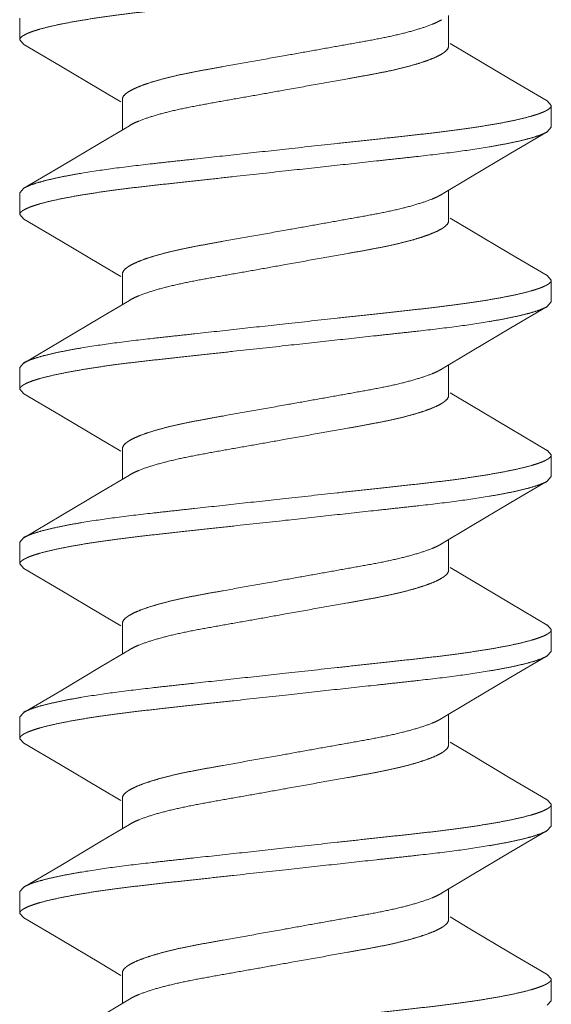
# Model space of a CAD drawing. Units: inches. Extents: x 8 to 28, y 6.3 to 13.5.
# Drawn here: x 27.4 to 27.6, y 12 to 12.4 of the extents above; entities that cross this region are included whole.
import ezdxf

# ---------------------------------------------------------------- set-up
doc = ezdxf.new("R2010")
doc.units = ezdxf.units.IN
doc.header["$MEASUREMENT"] = 0
doc.linetypes.add('HIDDEN2', pattern=[0.1875, 0.125, -0.0625])
doc.layers.add('SHADE-BRACKET', color=7, linetype='Continuous', lineweight=30)
doc.layers.add('SUB-BRACKET_HARDWARE', color=7, linetype='HIDDEN2', lineweight=5)

# ---------------------------------------------------------------- blocks, each defined once
blk = doc.blocks.new('SCREW4-085585')
at = {"layer": 'SUB-BRACKET_HARDWARE'}
for p, q in [((27.40744, 12.38984), (27.40744, 12.39764)), ((27.56072, 12.39857), (27.56072, 12.38759)), ((27.40744, 12.38984), (27.40886, 12.3882)), ((27.40886, 12.38823), (27.42184, 12.3806)), ((27.56827, 12.38437), (27.5613, 12.38855)), ((27.58279, 12.37577), (27.56827, 12.38437)), ((27.42184, 12.3806), (27.43635, 12.372)), ((27.59601, 12.36799), (27.58279, 12.37577)), ((27.43635, 12.372), (27.44358, 12.36767)), ((27.44416, 12.36864), (27.44416, 12.35765)), ((27.59744, 12.36639), (27.59601, 12.36802)), ((27.59744, 12.36639), (27.59744, 12.35859)), ((27.44665, 12.35914), (27.4366, 12.35312)), ((27.58303, 12.34935), (27.59601, 12.35698)), ((27.59744, 12.35859), (27.59601, 12.35695)), ((27.4366, 12.35312), (27.42209, 12.34452)), ((27.56853, 12.34075), (27.58303, 12.34935)), ((27.42209, 12.34452), (27.40886, 12.33674)), ((27.55823, 12.33458), (27.56853, 12.34075)), ((27.40744, 12.33514), (27.40886, 12.33677)), ((27.56072, 12.33607), (27.56072, 12.32509)), ((27.40744, 12.32734), (27.40744, 12.33514)), ((27.40744, 12.32734), (27.40886, 12.3257)), ((27.40886, 12.32573), (27.42184, 12.3181)), ((27.56827, 12.32187), (27.5613, 12.32605)), ((27.58279, 12.31327), (27.56827, 12.32187)), ((27.42184, 12.3181), (27.43635, 12.3095)), ((27.59601, 12.30549), (27.58279, 12.31327)), ((27.43635, 12.3095), (27.44358, 12.30517)), ((27.44416, 12.30614), (27.44416, 12.29515)), ((27.59744, 12.30389), (27.59601, 12.30552)), ((27.59744, 12.30389), (27.59744, 12.29609)), ((27.44665, 12.29664), (27.4366, 12.29062)), ((27.58303, 12.28685), (27.59601, 12.29448)), ((27.59744, 12.29609), (27.59601, 12.29445)), ((27.4366, 12.29062), (27.42209, 12.28202)), ((27.56853, 12.27825), (27.58303, 12.28685)), ((27.42209, 12.28202), (27.40886, 12.27424)), ((27.55823, 12.27208), (27.56853, 12.27825)), ((27.40744, 12.27264), (27.40886, 12.27427)), ((27.40744, 12.26484), (27.40744, 12.27264)), ((27.56072, 12.27357), (27.56072, 12.26259)), ((27.40744, 12.26484), (27.40886, 12.2632)), ((27.40886, 12.26323), (27.42184, 12.2556)), ((27.56827, 12.25937), (27.5613, 12.26355)), ((27.58279, 12.25077), (27.56827, 12.25937)), ((27.42184, 12.2556), (27.43635, 12.247)), ((27.59601, 12.24299), (27.58279, 12.25077)), ((27.43635, 12.247), (27.44358, 12.24267)), ((27.44416, 12.24364), (27.44416, 12.23265)), ((27.59744, 12.24139), (27.59601, 12.24302)), ((27.59744, 12.24139), (27.59744, 12.23359)), ((27.44665, 12.23414), (27.4366, 12.22812)), ((27.58303, 12.22435), (27.59601, 12.23198)), ((27.59744, 12.23359), (27.59601, 12.23195)), ((27.4366, 12.22812), (27.42209, 12.21952)), ((27.56853, 12.21575), (27.58303, 12.22435)), ((27.42209, 12.21952), (27.40886, 12.21174)), ((27.55823, 12.20958), (27.56853, 12.21575)), ((27.40744, 12.21014), (27.40886, 12.21177)), ((27.40744, 12.20234), (27.40744, 12.21014)), ((27.56072, 12.21107), (27.56072, 12.20009)), ((27.40744, 12.20234), (27.40886, 12.2007)), ((27.40886, 12.20073), (27.42184, 12.1931)), ((27.56827, 12.19687), (27.5613, 12.20105)), ((27.58279, 12.18827), (27.56827, 12.19687)), ((27.42184, 12.1931), (27.43635, 12.1845)), ((27.59601, 12.18049), (27.58279, 12.18827)), ((27.43635, 12.1845), (27.44358, 12.18017)), ((27.44416, 12.18114), (27.44416, 12.17015)), ((27.59744, 12.17889), (27.59601, 12.18052)), ((27.59744, 12.17889), (27.59744, 12.17109)), ((27.44665, 12.17164), (27.4366, 12.16562)), ((27.59744, 12.17109), (27.59601, 12.16945)), ((27.58303, 12.16185), (27.59601, 12.16948)), ((27.4366, 12.16562), (27.42209, 12.15702)), ((27.56853, 12.15325), (27.58303, 12.16185)), ((27.42209, 12.15702), (27.40886, 12.14924)), ((27.55823, 12.14708), (27.56853, 12.15325)), ((27.40744, 12.14764), (27.40886, 12.14927)), ((27.40744, 12.13984), (27.40744, 12.14764)), ((27.56072, 12.14857), (27.56072, 12.13759)), ((27.40744, 12.13984), (27.40886, 12.1382)), ((27.40886, 12.13823), (27.42184, 12.1306)), ((27.56827, 12.13437), (27.5613, 12.13855)), ((27.58279, 12.12577), (27.56827, 12.13437)), ((27.42184, 12.1306), (27.43635, 12.122)), ((27.59601, 12.11799), (27.58279, 12.12577)), ((27.43635, 12.122), (27.44358, 12.11767)), ((27.44416, 12.11864), (27.44416, 12.10765)), ((27.59744, 12.11639), (27.59601, 12.11802)), ((27.59744, 12.11639), (27.59744, 12.10859)), ((27.44665, 12.10914), (27.4366, 12.10312)), ((27.58303, 12.09935), (27.59601, 12.10698)), ((27.59744, 12.10859), (27.59601, 12.10695)), ((27.4366, 12.10312), (27.42209, 12.09452)), ((27.56853, 12.09075), (27.58303, 12.09935)), ((27.42209, 12.09452), (27.40886, 12.08674)), ((27.55823, 12.08458), (27.56853, 12.09075)), ((27.40744, 12.08514), (27.40886, 12.08677)), ((27.56072, 12.08607), (27.56072, 12.07509)), ((27.40744, 12.07734), (27.40744, 12.08514)), ((27.40744, 12.07734), (27.40886, 12.0757)), ((27.40886, 12.07573), (27.42184, 12.0681)), ((27.56827, 12.07187), (27.5613, 12.07605)), ((27.58279, 12.06327), (27.56827, 12.07187)), ((27.42184, 12.0681), (27.43635, 12.0595)), ((27.59601, 12.05549), (27.58279, 12.06327)), ((27.43635, 12.0595), (27.44358, 12.05517)), ((27.44416, 12.05614), (27.44416, 12.04515)), ((27.59744, 12.05389), (27.59601, 12.05552)), ((27.59744, 12.05389), (27.59744, 12.04609)), ((27.44665, 12.04664), (27.4366, 12.04062)), ((27.59744, 12.04609), (27.59601, 12.04445))]:
    blk.add_line(p, q, dxfattribs=at)
for points, knots in [([(27.50244, 12.40546), (27.49626, 12.40478), (27.48707, 12.40377), (27.47496, 12.40245), (27.4662, 12.40149), (27.4578, 12.40057), (27.44982, 12.39967), (27.44235, 12.39876), (27.43546, 12.39779), (27.42922, 12.3968), (27.42369, 12.3958), (27.41891, 12.39479), (27.41542, 12.39392), (27.41306, 12.39321), (27.41159, 12.39271), (27.41034, 12.39222), (27.40932, 12.39174), (27.40851, 12.39127), (27.40792, 12.3908), (27.40754, 12.39034), (27.40744, 12.38999), (27.40744, 12.38984)], [0, 0, 0, 0, 0.191926, 0.285649, 0.376598, 0.463942, 0.546875, 0.624623, 0.696462, 0.761746, 0.819863, 0.870316, 0.912672, 0.930715, 0.946638, 0.960429, 0.972093, 0.981677, 0.9893, 0.99522, 1, 1, 1, 1]), ([(27.50244, 12.38426), (27.50552, 12.38481), (27.51162, 12.3859), (27.52057, 12.3875), (27.52908, 12.38902), (27.53693, 12.39045), (27.54388, 12.39198), (27.54978, 12.39359), (27.55394, 12.395), (27.55662, 12.39617), (27.55774, 12.39676), (27.55823, 12.39705)], [0, 0, 0, 0, 0.163751, 0.323578, 0.475301, 0.615268, 0.740207, 0.847348, 0.934421, 0.969943, 1, 1, 1, 1]), ([(27.56072, 12.38759), (27.56072, 12.38686), (27.55995, 12.38598), (27.55895, 12.38521), (27.55785, 12.3845), (27.55615, 12.38364), (27.5537, 12.38264), (27.55077, 12.38163), (27.54737, 12.38062), (27.54354, 12.37963), (27.53931, 12.37867), (27.53472, 12.37775), (27.52982, 12.37685), (27.52281, 12.37559), (27.51365, 12.37397), (27.50622, 12.37264), (27.50244, 12.37196)], [0, 0, 0, 0, 0.035498, 0.048473, 0.063325, 0.098788, 0.141982, 0.192728, 0.250682, 0.315413, 0.386372, 0.462975, 0.54456, 0.630399, 0.811708, 1, 1, 1, 1]), ([(27.44416, 12.36864), (27.44416, 12.36936), (27.44492, 12.37025), (27.44593, 12.37102), (27.44702, 12.37172), (27.44873, 12.37258), (27.45117, 12.37358), (27.45411, 12.37459), (27.45751, 12.3756), (27.46134, 12.37659), (27.46556, 12.37756), (27.47015, 12.37847), (27.47505, 12.37937), (27.48206, 12.38063), (27.49122, 12.38225), (27.49865, 12.38358), (27.50244, 12.38426)], [0, 0, 0, 0, 0.0355, 0.048476, 0.063327, 0.09879, 0.141984, 0.19273, 0.250683, 0.315414, 0.386374, 0.462977, 0.544561, 0.6304, 0.811708, 1, 1, 1, 1]), ([(27.44665, 12.35915), (27.44714, 12.35945), (27.44825, 12.36004), (27.45093, 12.36121), (27.4551, 12.36264), (27.46099, 12.36424), (27.46795, 12.36577), (27.47579, 12.36722), (27.4843, 12.36872), (27.49326, 12.37031), (27.49935, 12.37141), (27.50244, 12.37196)], [0, 0, 0, 0, 0.030085, 0.065638, 0.152728, 0.259843, 0.384768, 0.524736, 0.676447, 0.836264, 1, 1, 1, 1]), ([(27.50244, 12.35076), (27.50861, 12.35144), (27.5178, 12.35245), (27.52992, 12.35377), (27.53867, 12.35473), (27.54708, 12.35565), (27.55505, 12.35654), (27.56252, 12.35746), (27.56941, 12.35843), (27.57565, 12.35942), (27.58119, 12.36042), (27.58597, 12.36143), (27.58945, 12.3623), (27.59182, 12.36301), (27.59328, 12.36351), (27.59453, 12.364), (27.59556, 12.36448), (27.59637, 12.36495), (27.59696, 12.36542), (27.59734, 12.36588), (27.59744, 12.36623), (27.59744, 12.36639)], [0, 0, 0, 0, 0.191926, 0.285647, 0.376594, 0.463938, 0.546872, 0.624622, 0.69646, 0.761742, 0.819858, 0.870312, 0.912669, 0.930712, 0.946635, 0.960426, 0.972091, 0.981675, 0.989299, 0.995219, 1, 1, 1, 1]), ([(27.59601, 12.35695), (27.59544, 12.35661), (27.59403, 12.35597), (27.59154, 12.3551), (27.58837, 12.35422), (27.58455, 12.35332), (27.58011, 12.35242), (27.57306, 12.35117), (27.56295, 12.34967), (27.55205, 12.3484), (27.54251, 12.34735), (27.53217, 12.34622), (27.51877, 12.34475), (27.50794, 12.34357), (27.50244, 12.34296)], [0, 0, 0, 0, 0.020948, 0.048787, 0.083488, 0.124911, 0.172786, 0.226791, 0.351632, 0.495834, 0.573894, 0.655173, 0.824996, 1, 1, 1, 1]), ([(27.40886, 12.33677), (27.40943, 12.33711), (27.41084, 12.33776), (27.41334, 12.33862), (27.4165, 12.3395), (27.42032, 12.3404), (27.42476, 12.3413), (27.43182, 12.34255), (27.44193, 12.34405), (27.45283, 12.34532), (27.46236, 12.34637), (27.47271, 12.3475), (27.4861, 12.34897), (27.49694, 12.35015), (27.50244, 12.35076)], [0, 0, 0, 0, 0.020948, 0.048787, 0.083489, 0.124912, 0.172787, 0.226792, 0.351633, 0.495836, 0.573896, 0.655173, 0.824996, 1, 1, 1, 1]), ([(27.50244, 12.34296), (27.49626, 12.34228), (27.48707, 12.34127), (27.47496, 12.33995), (27.4662, 12.33899), (27.4578, 12.33807), (27.44982, 12.33717), (27.44235, 12.33626), (27.43546, 12.33529), (27.42922, 12.3343), (27.42369, 12.3333), (27.41891, 12.33229), (27.41542, 12.33142), (27.41306, 12.33071), (27.41159, 12.33021), (27.41034, 12.32972), (27.40932, 12.32924), (27.40851, 12.32877), (27.40792, 12.3283), (27.40754, 12.32784), (27.40744, 12.32749), (27.40744, 12.32734)], [0, 0, 0, 0, 0.191926, 0.285649, 0.376598, 0.463942, 0.546875, 0.624623, 0.696462, 0.761746, 0.819863, 0.870316, 0.912672, 0.930715, 0.946638, 0.960429, 0.972093, 0.981677, 0.9893, 0.99522, 1, 1, 1, 1]), ([(27.50244, 12.32176), (27.50552, 12.32231), (27.51162, 12.3234), (27.52057, 12.325), (27.52908, 12.32652), (27.53693, 12.32795), (27.54388, 12.32948), (27.54978, 12.33109), (27.55394, 12.3325), (27.55662, 12.33367), (27.55774, 12.33426), (27.55823, 12.33455)], [0, 0, 0, 0, 0.163751, 0.323578, 0.475301, 0.615268, 0.740207, 0.847348, 0.934421, 0.969943, 1, 1, 1, 1]), ([(27.44416, 12.30614), (27.44416, 12.30686), (27.44492, 12.30775), (27.44593, 12.30852), (27.44702, 12.30922), (27.44873, 12.31008), (27.45117, 12.31108), (27.45411, 12.31209), (27.45751, 12.3131), (27.46134, 12.31409), (27.46556, 12.31506), (27.47015, 12.31597), (27.47505, 12.31687), (27.48206, 12.31813), (27.49122, 12.31975), (27.49865, 12.32108), (27.50244, 12.32176)], [0, 0, 0, 0, 0.0355, 0.048476, 0.063327, 0.09879, 0.141984, 0.19273, 0.250683, 0.315414, 0.386374, 0.462977, 0.544561, 0.6304, 0.811708, 1, 1, 1, 1]), ([(27.56072, 12.32509), (27.56072, 12.32436), (27.55995, 12.32348), (27.55895, 12.32271), (27.55785, 12.322), (27.55615, 12.32114), (27.5537, 12.32014), (27.55077, 12.31913), (27.54737, 12.31812), (27.54354, 12.31713), (27.53931, 12.31617), (27.53472, 12.31525), (27.52982, 12.31435), (27.52281, 12.31309), (27.51365, 12.31147), (27.50622, 12.31014), (27.50244, 12.30946)], [0, 0, 0, 0, 0.035498, 0.048473, 0.063325, 0.098788, 0.141982, 0.192728, 0.250682, 0.315413, 0.386372, 0.462975, 0.54456, 0.630399, 0.811708, 1, 1, 1, 1]), ([(27.44665, 12.29665), (27.44714, 12.29695), (27.44825, 12.29754), (27.45093, 12.29871), (27.4551, 12.30014), (27.46099, 12.30174), (27.46795, 12.30327), (27.47579, 12.30472), (27.4843, 12.30622), (27.49326, 12.30781), (27.49935, 12.30891), (27.50244, 12.30946)], [0, 0, 0, 0, 0.030085, 0.065638, 0.152728, 0.259843, 0.384768, 0.524736, 0.676447, 0.836264, 1, 1, 1, 1]), ([(27.50244, 12.28826), (27.50861, 12.28894), (27.5178, 12.28995), (27.52992, 12.29127), (27.53867, 12.29223), (27.54708, 12.29315), (27.55505, 12.29404), (27.56252, 12.29496), (27.56941, 12.29593), (27.57565, 12.29692), (27.58119, 12.29792), (27.58597, 12.29893), (27.58945, 12.2998), (27.59182, 12.30051), (27.59328, 12.30101), (27.59453, 12.3015), (27.59556, 12.30198), (27.59637, 12.30245), (27.59696, 12.30292), (27.59734, 12.30338), (27.59744, 12.30373), (27.59744, 12.30389)], [0, 0, 0, 0, 0.191926, 0.285647, 0.376594, 0.463938, 0.546872, 0.624622, 0.69646, 0.761742, 0.819858, 0.870312, 0.912669, 0.930712, 0.946635, 0.960426, 0.972091, 0.981675, 0.989299, 0.995219, 1, 1, 1, 1]), ([(27.59601, 12.29445), (27.59544, 12.29411), (27.59403, 12.29347), (27.59154, 12.2926), (27.58837, 12.29172), (27.58455, 12.29082), (27.58011, 12.28992), (27.57306, 12.28867), (27.56295, 12.28717), (27.55205, 12.2859), (27.54251, 12.28485), (27.53217, 12.28372), (27.51877, 12.28225), (27.50794, 12.28107), (27.50244, 12.28046)], [0, 0, 0, 0, 0.020948, 0.048787, 0.083488, 0.124911, 0.172786, 0.226791, 0.351632, 0.495834, 0.573894, 0.655173, 0.824996, 1, 1, 1, 1]), ([(27.40886, 12.27427), (27.40943, 12.27461), (27.41084, 12.27526), (27.41334, 12.27612), (27.4165, 12.277), (27.42032, 12.2779), (27.42476, 12.2788), (27.43182, 12.28005), (27.44193, 12.28155), (27.45283, 12.28282), (27.46236, 12.28387), (27.47271, 12.285), (27.4861, 12.28647), (27.49694, 12.28765), (27.50244, 12.28826)], [0, 0, 0, 0, 0.020948, 0.048787, 0.083489, 0.124912, 0.172787, 0.226792, 0.351633, 0.495836, 0.573896, 0.655173, 0.824996, 1, 1, 1, 1]), ([(27.50244, 12.28046), (27.49626, 12.27978), (27.48707, 12.27877), (27.47496, 12.27745), (27.4662, 12.27649), (27.4578, 12.27557), (27.44982, 12.27467), (27.44235, 12.27376), (27.43546, 12.27279), (27.42922, 12.2718), (27.42369, 12.2708), (27.41891, 12.26979), (27.41542, 12.26892), (27.41306, 12.26821), (27.41159, 12.26771), (27.41034, 12.26722), (27.40932, 12.26674), (27.40851, 12.26627), (27.40792, 12.2658), (27.40754, 12.26534), (27.40744, 12.26499), (27.40744, 12.26484)], [0, 0, 0, 0, 0.191926, 0.285649, 0.376598, 0.463942, 0.546875, 0.624623, 0.696462, 0.761746, 0.819863, 0.870316, 0.912672, 0.930715, 0.946638, 0.960429, 0.972093, 0.981677, 0.9893, 0.99522, 1, 1, 1, 1]), ([(27.50244, 12.25926), (27.50552, 12.25981), (27.51162, 12.2609), (27.52057, 12.2625), (27.52908, 12.26402), (27.53693, 12.26545), (27.54388, 12.26698), (27.54978, 12.26859), (27.55394, 12.27), (27.55662, 12.27117), (27.55774, 12.27176), (27.55823, 12.27205)], [0, 0, 0, 0, 0.163751, 0.323578, 0.475301, 0.615268, 0.740207, 0.847348, 0.934421, 0.969943, 1, 1, 1, 1]), ([(27.56072, 12.26259), (27.56072, 12.26186), (27.55995, 12.26098), (27.55895, 12.26021), (27.55785, 12.2595), (27.55615, 12.25864), (27.5537, 12.25764), (27.55077, 12.25663), (27.54737, 12.25562), (27.54354, 12.25463), (27.53931, 12.25367), (27.53472, 12.25275), (27.52982, 12.25185), (27.52281, 12.25059), (27.51365, 12.24897), (27.50622, 12.24764), (27.50244, 12.24696)], [0, 0, 0, 0, 0.035498, 0.048473, 0.063325, 0.098788, 0.141982, 0.192728, 0.250682, 0.315413, 0.386372, 0.462975, 0.54456, 0.630399, 0.811708, 1, 1, 1, 1]), ([(27.44416, 12.24364), (27.44416, 12.24436), (27.44492, 12.24525), (27.44593, 12.24602), (27.44702, 12.24672), (27.44873, 12.24758), (27.45117, 12.24858), (27.45411, 12.24959), (27.45751, 12.2506), (27.46134, 12.25159), (27.46556, 12.25256), (27.47015, 12.25347), (27.47505, 12.25437), (27.48206, 12.25563), (27.49122, 12.25725), (27.49865, 12.25858), (27.50244, 12.25926)], [0, 0, 0, 0, 0.0355, 0.048476, 0.063327, 0.09879, 0.141984, 0.19273, 0.250683, 0.315414, 0.386374, 0.462977, 0.544561, 0.6304, 0.811708, 1, 1, 1, 1]), ([(27.44665, 12.23415), (27.44714, 12.23445), (27.44825, 12.23504), (27.45093, 12.23621), (27.4551, 12.23764), (27.46099, 12.23924), (27.46795, 12.24077), (27.47579, 12.24222), (27.4843, 12.24372), (27.49326, 12.24531), (27.49935, 12.24641), (27.50244, 12.24696)], [0, 0, 0, 0, 0.030085, 0.065638, 0.152728, 0.259843, 0.384768, 0.524736, 0.676447, 0.836264, 1, 1, 1, 1]), ([(27.50244, 12.22576), (27.50861, 12.22644), (27.5178, 12.22745), (27.52992, 12.22877), (27.53867, 12.22973), (27.54708, 12.23065), (27.55505, 12.23154), (27.56252, 12.23246), (27.56941, 12.23343), (27.57565, 12.23442), (27.58119, 12.23542), (27.58597, 12.23643), (27.58945, 12.2373), (27.59182, 12.23801), (27.59328, 12.23851), (27.59453, 12.239), (27.59556, 12.23948), (27.59637, 12.23995), (27.59696, 12.24042), (27.59734, 12.24088), (27.59744, 12.24123), (27.59744, 12.24139)], [0, 0, 0, 0, 0.191926, 0.285647, 0.376594, 0.463938, 0.546872, 0.624622, 0.69646, 0.761742, 0.819858, 0.870312, 0.912669, 0.930712, 0.946635, 0.960426, 0.972091, 0.981675, 0.989299, 0.995219, 1, 1, 1, 1]), ([(27.59601, 12.23195), (27.59544, 12.23161), (27.59403, 12.23097), (27.59154, 12.2301), (27.58837, 12.22922), (27.58455, 12.22832), (27.58011, 12.22742), (27.57306, 12.22617), (27.56295, 12.22467), (27.55205, 12.2234), (27.54251, 12.22235), (27.53217, 12.22122), (27.51877, 12.21975), (27.50794, 12.21857), (27.50244, 12.21796)], [0, 0, 0, 0, 0.020948, 0.048787, 0.083488, 0.124911, 0.172786, 0.226791, 0.351632, 0.495834, 0.573894, 0.655173, 0.824996, 1, 1, 1, 1]), ([(27.40886, 12.21177), (27.40943, 12.21211), (27.41084, 12.21276), (27.41334, 12.21362), (27.4165, 12.2145), (27.42032, 12.2154), (27.42476, 12.2163), (27.43182, 12.21755), (27.44193, 12.21905), (27.45283, 12.22032), (27.46236, 12.22137), (27.47271, 12.2225), (27.4861, 12.22397), (27.49694, 12.22515), (27.50244, 12.22576)], [0, 0, 0, 0, 0.020948, 0.048787, 0.083489, 0.124912, 0.172787, 0.226792, 0.351633, 0.495836, 0.573896, 0.655173, 0.824996, 1, 1, 1, 1]), ([(27.50244, 12.21796), (27.49626, 12.21728), (27.48707, 12.21627), (27.47496, 12.21495), (27.4662, 12.21399), (27.4578, 12.21307), (27.44982, 12.21217), (27.44235, 12.21126), (27.43546, 12.21029), (27.42922, 12.2093), (27.42369, 12.2083), (27.41891, 12.20729), (27.41542, 12.20642), (27.41306, 12.20571), (27.41159, 12.20521), (27.41034, 12.20472), (27.40932, 12.20424), (27.40851, 12.20377), (27.40792, 12.2033), (27.40754, 12.20284), (27.40744, 12.20249), (27.40744, 12.20234)], [0, 0, 0, 0, 0.191926, 0.285649, 0.376598, 0.463942, 0.546875, 0.624623, 0.696462, 0.761746, 0.819863, 0.870316, 0.912672, 0.930715, 0.946638, 0.960429, 0.972093, 0.981677, 0.9893, 0.99522, 1, 1, 1, 1]), ([(27.50244, 12.19676), (27.50552, 12.19731), (27.51162, 12.1984), (27.52057, 12.2), (27.52908, 12.20152), (27.53693, 12.20295), (27.54388, 12.20448), (27.54978, 12.20609), (27.55394, 12.2075), (27.55662, 12.20867), (27.55774, 12.20926), (27.55823, 12.20955)], [0, 0, 0, 0, 0.163751, 0.323578, 0.475301, 0.615268, 0.740207, 0.847348, 0.934421, 0.969943, 1, 1, 1, 1]), ([(27.56072, 12.20009), (27.56072, 12.19936), (27.55995, 12.19848), (27.55895, 12.19771), (27.55785, 12.197), (27.55615, 12.19614), (27.5537, 12.19514), (27.55077, 12.19413), (27.54737, 12.19312), (27.54354, 12.19213), (27.53931, 12.19117), (27.53472, 12.19025), (27.52982, 12.18935), (27.52281, 12.18809), (27.51365, 12.18647), (27.50622, 12.18514), (27.50244, 12.18446)], [0, 0, 0, 0, 0.035498, 0.048473, 0.063325, 0.098788, 0.141982, 0.192728, 0.250682, 0.315413, 0.386372, 0.462975, 0.54456, 0.630399, 0.811708, 1, 1, 1, 1]), ([(27.44416, 12.18114), (27.44416, 12.18186), (27.44492, 12.18275), (27.44593, 12.18352), (27.44702, 12.18422), (27.44873, 12.18508), (27.45117, 12.18608), (27.45411, 12.18709), (27.45751, 12.1881), (27.46134, 12.18909), (27.46556, 12.19006), (27.47015, 12.19097), (27.47505, 12.19187), (27.48206, 12.19313), (27.49122, 12.19475), (27.49865, 12.19608), (27.50244, 12.19676)], [0, 0, 0, 0, 0.0355, 0.048476, 0.063327, 0.09879, 0.141984, 0.19273, 0.250683, 0.315414, 0.386374, 0.462977, 0.544561, 0.6304, 0.811708, 1, 1, 1, 1]), ([(27.44665, 12.17165), (27.44714, 12.17195), (27.44825, 12.17254), (27.45093, 12.17371), (27.4551, 12.17514), (27.46099, 12.17674), (27.46795, 12.17827), (27.47579, 12.17972), (27.4843, 12.18122), (27.49326, 12.18281), (27.49935, 12.18391), (27.50244, 12.18446)], [0, 0, 0, 0, 0.030085, 0.065638, 0.152728, 0.259843, 0.384768, 0.524736, 0.676447, 0.836264, 1, 1, 1, 1]), ([(27.50244, 12.16326), (27.50861, 12.16394), (27.5178, 12.16495), (27.52992, 12.16627), (27.53867, 12.16723), (27.54708, 12.16815), (27.55505, 12.16904), (27.56252, 12.16996), (27.56941, 12.17093), (27.57565, 12.17192), (27.58119, 12.17292), (27.58597, 12.17393), (27.58945, 12.1748), (27.59182, 12.17551), (27.59328, 12.17601), (27.59453, 12.1765), (27.59556, 12.17698), (27.59637, 12.17745), (27.59696, 12.17792), (27.59734, 12.17838), (27.59744, 12.17873), (27.59744, 12.17889)], [0, 0, 0, 0, 0.191926, 0.285647, 0.376594, 0.463938, 0.546872, 0.624622, 0.69646, 0.761742, 0.819858, 0.870312, 0.912669, 0.930712, 0.946635, 0.960426, 0.972091, 0.981675, 0.989299, 0.995219, 1, 1, 1, 1]), ([(27.59601, 12.16945), (27.59544, 12.16911), (27.59403, 12.16847), (27.59154, 12.1676), (27.58837, 12.16672), (27.58455, 12.16582), (27.58011, 12.16492), (27.57306, 12.16367), (27.56295, 12.16217), (27.55205, 12.1609), (27.54251, 12.15985), (27.53217, 12.15872), (27.51877, 12.15725), (27.50794, 12.15607), (27.50244, 12.15546)], [0, 0, 0, 0, 0.020948, 0.048787, 0.083488, 0.124911, 0.172786, 0.226791, 0.351632, 0.495834, 0.573894, 0.655173, 0.824996, 1, 1, 1, 1]), ([(27.40886, 12.14927), (27.40943, 12.14961), (27.41084, 12.15026), (27.41334, 12.15112), (27.4165, 12.152), (27.42032, 12.1529), (27.42476, 12.1538), (27.43182, 12.15505), (27.44193, 12.15655), (27.45283, 12.15782), (27.46236, 12.15887), (27.47271, 12.16), (27.4861, 12.16147), (27.49694, 12.16265), (27.50244, 12.16326)], [0, 0, 0, 0, 0.020948, 0.048787, 0.083489, 0.124912, 0.172787, 0.226792, 0.351633, 0.495836, 0.573896, 0.655173, 0.824996, 1, 1, 1, 1]), ([(27.50244, 12.15546), (27.49626, 12.15478), (27.48707, 12.15377), (27.47496, 12.15245), (27.4662, 12.15149), (27.4578, 12.15057), (27.44982, 12.14967), (27.44235, 12.14876), (27.43546, 12.14779), (27.42922, 12.1468), (27.42369, 12.1458), (27.41891, 12.14479), (27.41542, 12.14392), (27.41306, 12.14321), (27.41159, 12.14271), (27.41034, 12.14222), (27.40932, 12.14174), (27.40851, 12.14127), (27.40792, 12.1408), (27.40754, 12.14034), (27.40744, 12.13999), (27.40744, 12.13984)], [0, 0, 0, 0, 0.191926, 0.285649, 0.376598, 0.463942, 0.546875, 0.624623, 0.696462, 0.761746, 0.819863, 0.870316, 0.912672, 0.930715, 0.946638, 0.960429, 0.972093, 0.981677, 0.9893, 0.99522, 1, 1, 1, 1]), ([(27.50244, 12.13426), (27.50552, 12.13481), (27.51162, 12.1359), (27.52057, 12.1375), (27.52908, 12.13902), (27.53693, 12.14045), (27.54388, 12.14198), (27.54978, 12.14359), (27.55394, 12.145), (27.55662, 12.14617), (27.55774, 12.14676), (27.55823, 12.14705)], [0, 0, 0, 0, 0.163751, 0.323578, 0.475301, 0.615268, 0.740207, 0.847348, 0.934421, 0.969943, 1, 1, 1, 1]), ([(27.56072, 12.13759), (27.56072, 12.13686), (27.55995, 12.13598), (27.55895, 12.13521), (27.55785, 12.1345), (27.55615, 12.13364), (27.5537, 12.13264), (27.55077, 12.13163), (27.54737, 12.13062), (27.54354, 12.12963), (27.53931, 12.12867), (27.53472, 12.12775), (27.52982, 12.12685), (27.52281, 12.12559), (27.51365, 12.12397), (27.50622, 12.12264), (27.50244, 12.12196)], [0, 0, 0, 0, 0.035498, 0.048473, 0.063325, 0.098788, 0.141982, 0.192728, 0.250682, 0.315413, 0.386372, 0.462975, 0.54456, 0.630399, 0.811708, 1, 1, 1, 1]), ([(27.44416, 12.11864), (27.44416, 12.11936), (27.44492, 12.12025), (27.44593, 12.12102), (27.44702, 12.12172), (27.44873, 12.12258), (27.45117, 12.12358), (27.45411, 12.12459), (27.45751, 12.1256), (27.46134, 12.12659), (27.46556, 12.12756), (27.47015, 12.12847), (27.47505, 12.12937), (27.48206, 12.13063), (27.49122, 12.13225), (27.49865, 12.13358), (27.50244, 12.13426)], [0, 0, 0, 0, 0.0355, 0.048476, 0.063327, 0.09879, 0.141984, 0.19273, 0.250683, 0.315414, 0.386374, 0.462977, 0.544561, 0.6304, 0.811708, 1, 1, 1, 1]), ([(27.44665, 12.10915), (27.44714, 12.10945), (27.44825, 12.11004), (27.45093, 12.11121), (27.4551, 12.11264), (27.46099, 12.11424), (27.46795, 12.11577), (27.47579, 12.11722), (27.4843, 12.11872), (27.49326, 12.12031), (27.49935, 12.12141), (27.50244, 12.12196)], [0, 0, 0, 0, 0.030085, 0.065638, 0.152728, 0.259843, 0.384768, 0.524736, 0.676447, 0.836264, 1, 1, 1, 1]), ([(27.50244, 12.10076), (27.50861, 12.10144), (27.5178, 12.10245), (27.52992, 12.10377), (27.53867, 12.10473), (27.54708, 12.10565), (27.55505, 12.10654), (27.56252, 12.10746), (27.56941, 12.10843), (27.57565, 12.10942), (27.58119, 12.11042), (27.58597, 12.11143), (27.58945, 12.1123), (27.59182, 12.11301), (27.59328, 12.11351), (27.59453, 12.114), (27.59556, 12.11448), (27.59637, 12.11495), (27.59696, 12.11542), (27.59734, 12.11588), (27.59744, 12.11623), (27.59744, 12.11639)], [0, 0, 0, 0, 0.191926, 0.285647, 0.376594, 0.463938, 0.546872, 0.624622, 0.69646, 0.761742, 0.819858, 0.870312, 0.912669, 0.930712, 0.946635, 0.960426, 0.972091, 0.981675, 0.989299, 0.995219, 1, 1, 1, 1]), ([(27.59601, 12.10695), (27.59544, 12.10661), (27.59403, 12.10597), (27.59154, 12.1051), (27.58837, 12.10422), (27.58455, 12.10332), (27.58011, 12.10242), (27.57306, 12.10117), (27.56295, 12.09967), (27.55205, 12.0984), (27.54251, 12.09735), (27.53217, 12.09622), (27.51877, 12.09475), (27.50794, 12.09357), (27.50244, 12.09296)], [0, 0, 0, 0, 0.020948, 0.048787, 0.083488, 0.124911, 0.172786, 0.226791, 0.351632, 0.495834, 0.573894, 0.655173, 0.824996, 1, 1, 1, 1]), ([(27.40886, 12.08677), (27.40943, 12.08711), (27.41084, 12.08776), (27.41334, 12.08862), (27.4165, 12.0895), (27.42032, 12.0904), (27.42476, 12.0913), (27.43182, 12.09255), (27.44193, 12.09405), (27.45283, 12.09532), (27.46236, 12.09637), (27.47271, 12.0975), (27.4861, 12.09897), (27.49694, 12.10015), (27.50244, 12.10076)], [0, 0, 0, 0, 0.020948, 0.048787, 0.083489, 0.124912, 0.172787, 0.226792, 0.351633, 0.495836, 0.573896, 0.655173, 0.824996, 1, 1, 1, 1]), ([(27.50244, 12.09296), (27.49626, 12.09228), (27.48707, 12.09127), (27.47496, 12.08995), (27.4662, 12.08899), (27.4578, 12.08807), (27.44982, 12.08717), (27.44235, 12.08626), (27.43546, 12.08529), (27.42922, 12.0843), (27.42369, 12.0833), (27.41891, 12.08229), (27.41542, 12.08142), (27.41306, 12.08071), (27.41159, 12.08021), (27.41034, 12.07972), (27.40932, 12.07924), (27.40851, 12.07877), (27.40792, 12.0783), (27.40754, 12.07784), (27.40744, 12.07749), (27.40744, 12.07734)], [0, 0, 0, 0, 0.191926, 0.285649, 0.376598, 0.463942, 0.546875, 0.624623, 0.696462, 0.761746, 0.819863, 0.870316, 0.912672, 0.930715, 0.946638, 0.960429, 0.972093, 0.981677, 0.9893, 0.99522, 1, 1, 1, 1]), ([(27.50244, 12.07176), (27.50552, 12.07231), (27.51162, 12.0734), (27.52057, 12.075), (27.52908, 12.07652), (27.53693, 12.07795), (27.54388, 12.07948), (27.54978, 12.08109), (27.55394, 12.0825), (27.55662, 12.08367), (27.55774, 12.08426), (27.55823, 12.08455)], [0, 0, 0, 0, 0.163751, 0.323578, 0.475301, 0.615268, 0.740207, 0.847348, 0.934421, 0.969943, 1, 1, 1, 1]), ([(27.44416, 12.05614), (27.44416, 12.05686), (27.44492, 12.05775), (27.44593, 12.05852), (27.44702, 12.05922), (27.44873, 12.06008), (27.45117, 12.06108), (27.45411, 12.06209), (27.45751, 12.0631), (27.46134, 12.06409), (27.46556, 12.06506), (27.47015, 12.06597), (27.47505, 12.06687), (27.48206, 12.06813), (27.49122, 12.06975), (27.49865, 12.07108), (27.50244, 12.07176)], [0, 0, 0, 0, 0.0355, 0.048476, 0.063327, 0.09879, 0.141984, 0.19273, 0.250683, 0.315414, 0.386374, 0.462977, 0.544561, 0.6304, 0.811708, 1, 1, 1, 1]), ([(27.56072, 12.07509), (27.56072, 12.07436), (27.55995, 12.07348), (27.55895, 12.07271), (27.55785, 12.072), (27.55615, 12.07114), (27.5537, 12.07014), (27.55077, 12.06913), (27.54737, 12.06812), (27.54354, 12.06713), (27.53931, 12.06617), (27.53472, 12.06525), (27.52982, 12.06435), (27.52281, 12.06309), (27.51365, 12.06147), (27.50622, 12.06014), (27.50244, 12.05946)], [0, 0, 0, 0, 0.035498, 0.048473, 0.063325, 0.098788, 0.141982, 0.192728, 0.250682, 0.315413, 0.386372, 0.462975, 0.54456, 0.630399, 0.811708, 1, 1, 1, 1]), ([(27.44665, 12.04665), (27.44714, 12.04695), (27.44825, 12.04754), (27.45093, 12.04871), (27.4551, 12.05014), (27.46099, 12.05174), (27.46795, 12.05327), (27.47579, 12.05472), (27.4843, 12.05622), (27.49326, 12.05781), (27.49935, 12.05891), (27.50244, 12.05946)], [0, 0, 0, 0, 0.030085, 0.065638, 0.152728, 0.259843, 0.384768, 0.524736, 0.676447, 0.836264, 1, 1, 1, 1]), ([(27.50244, 12.03826), (27.50861, 12.03894), (27.5178, 12.03995), (27.52992, 12.04127), (27.53867, 12.04223), (27.54708, 12.04315), (27.55505, 12.04404), (27.56252, 12.04496), (27.56941, 12.04593), (27.57565, 12.04692), (27.58119, 12.04792), (27.58597, 12.04893), (27.58945, 12.0498), (27.59182, 12.05051), (27.59328, 12.05101), (27.59453, 12.0515), (27.59556, 12.05198), (27.59637, 12.05245), (27.59696, 12.05292), (27.59734, 12.05338), (27.59744, 12.05373), (27.59744, 12.05389)], [0, 0, 0, 0, 0.191926, 0.285647, 0.376594, 0.463938, 0.546872, 0.624622, 0.69646, 0.761742, 0.819858, 0.870312, 0.912669, 0.930712, 0.946635, 0.960426, 0.972091, 0.981675, 0.989299, 0.995219, 1, 1, 1, 1])]:
    blk.add_open_spline(points, degree=3, knots=knots, dxfattribs=at)
blk = doc.blocks.new('SCREWS-085585')
at = {"layer": 'SUB-BRACKET_HARDWARE'}
blk.add_blockref('SCREW4-085585', (0, 0), dxfattribs=at)
blk = doc.blocks.new('SYSTEM-085585')
at = {"layer": 'SUB-BRACKET_HARDWARE'}
blk.add_blockref('SCREWS-085585', (-5.94515, -5.43844), dxfattribs=at)

msp = doc.modelspace()

# ---------------------------------------------------------------- block references
at = {"layer": 'SHADE-BRACKET'}
msp.add_blockref('SYSTEM-085585', (5.94515, 5.43844), dxfattribs=at)
at = {"layer": 'SUB-BRACKET_HARDWARE'}
msp.add_blockref('SCREWS-085585', (0, 0), dxfattribs=at)

doc.saveas('drawing.dxf')
